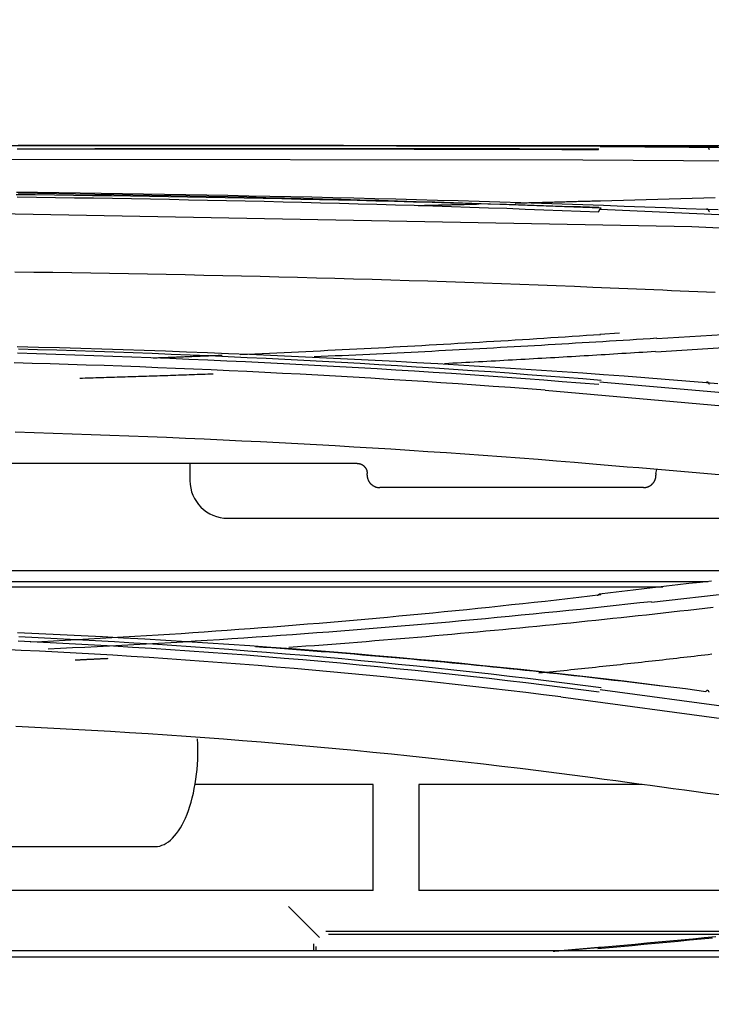
# Model space of a CAD drawing. Units: millimetres. Extents: x 0 to 5764, y 0 to 4111.
# Drawn here: x 1412 to 1440, y 2386 to 2426 of the extents above; entities that cross this region are included whole.
import ezdxf

# ---------------------------------------------------------------- set-up
doc = ezdxf.new("R2010")
doc.units = ezdxf.units.MM
doc.layers.add('LG-Product', color=3, linetype='Continuous')
doc.styles.add('GHS', font='DotumChe.ttf')
doc.dimstyles.new('LG_DIM', dxfattribs={"dimtxt": 50, "dimasz": 40, "dimexe": 30, "dimexo": 50, "dimgap": 20, "dimtad": 1, "dimdec": 0, "dimzin": 0, "dimdsep": 46, "dimtxsty": 'GHS', "dimcen": 0.09, "dimclrd": 7, "dimclre": 7, "dimadec": 0, "dimazin": 0, "dimtfac": 1, "dimtdec": 0, "dimtix": 1, "dimtofl": 0, "dimtmove": 0, "dimatfit": 3, "dimfxl": 30, "dimtolj": 1, "dimtzin": 0, "dimarcsym": 0})

# ---------------------------------------------------------------- blocks, each defined once
blk = doc.blocks.new('*D9')
at = {"color": 7, "lineweight": -2, "transparency": 16777216}
for p, q in [((685.641, 2412.412), (685.641, 2564.921)), ((1522.141, 2414.322), (1522.141, 2564.921)), ((725.641, 2534.921), (1482.141, 2534.921))]:
    blk.add_line(p, q, dxfattribs=at)
at = {"color": 7, "lineweight": 18, "transparency": 16777216}
for points in [[(725.641, 2541.588), (725.641, 2528.255), (685.641, 2534.921)], [(1482.141, 2541.588), (1482.141, 2528.255), (1522.141, 2534.921)]]:
    blk.add_solid(points, dxfattribs=at)
at = {"layer": 'Defpoints', "color": 0, "lineweight": 18, "transparency": 16777216}
for p in [(1522.141, 2534.921), (1522.141, 2364.322), (685.641, 2362.412)]:
    blk.add_point(p, dxfattribs=at)
at = {"color": 0, "lineweight": 18, "transparency": 16777216, "insert": (1103.891, 2579.955), "char_height": 50, "attachment_point": 5, "style": 'GHS'}
blk.add_mtext('\\A1;837', dxfattribs=at)

msp = doc.modelspace()

# ---------------------------------------------------------------- linework, layer by layer
at = {"layer": 'LG-Product', "linetype": 'Continuous'}
for p, q in [((1397.889, 2420.539), (1422.365, 2420.539)), ((1425.12, 2420.539), (1477.4, 2420.539)), ((1435.558, 2420.499), (1452.65, 2420.376)), ((1399.044, 2420.015), (1434.861, 2419.977)), ((1434.861, 2419.977), (1458.174, 2419.811)), ((1392.597, 2418.195), (1439.197, 2417.327)), ((1435.547, 2418.016), (1458.356, 2417.006)), ((1439.197, 2417.327), (1458.179, 2416.488)), ((1437.807, 2412.875), (1462.685, 2414.442)), ((1437.757, 2412.349), (1459.972, 2413.745)), ((1435.542, 2411.153), (1461.431, 2408.884)), ((1433.366, 2410.822), (1460.11, 2408.484)), ((1419.251, 2407.916), (1419.251, 2407.234)), ((1437.769, 2407.516), (1437.799, 2407.669)), ((1420.751, 2405.734), (1443.311, 2405.734)), ((1437.594, 2402.404), (1462.689, 2405.216)), ((1347.645, 2403.664), (1443.898, 2403.664)), ((1439.846, 2403.205), (1401.907, 2403.205)), ((1347.647, 2403.015), (1438.037, 2403.015)), ((1435.55, 2398.934), (1458.365, 2395.868)), ((1433.992, 2398.637), (1458.338, 2395.364)), ((1426.534, 2395.156), (1419.455, 2395.156)), ((1426.534, 2390.939), (1426.534, 2395.156)), ((1437.217, 2395.156), (1428.348, 2395.156)), ((1428.348, 2395.156), (1428.348, 2390.939)), ((1394.087, 2392.691), (1417.871, 2392.691)), ((1426.534, 2390.939), (1399.12, 2390.939)), ((1455.762, 2390.939), (1428.348, 2390.939)), ((1424.32, 2389.16), (1423.174, 2390.306)), ((1424.404, 2389.076), (1424.32, 2389.16)), ((1424.648, 2389.323), (1442.001, 2389.323)), ((1424.757, 2389.214), (1440.889, 2389.214)), ((1424.157, 2388.832), (1424.157, 2388.557)), ((1103.891, 2388.557), (1507.141, 2388.557)), ((1424.266, 2388.557), (1424.266, 2388.723)), ((1507.141, 2388.292), (700.641, 2388.292))]:
    msp.add_line(p, q, dxfattribs=at)
for points in [[(1412.332, 2420.542), (1413.177, 2420.542), (1414.023, 2420.542), (1414.867, 2420.542), (1415.712, 2420.542), (1416.556, 2420.542), (1417.399, 2420.542), (1418.243, 2420.542), (1419.085, 2420.542), (1419.927, 2420.542), (1420.768, 2420.542), (1421.608, 2420.541), (1422.447, 2420.541), (1423.285, 2420.541), (1424.122, 2420.54), (1424.958, 2420.54), (1425.793, 2420.539), (1426.627, 2420.539), (1427.459, 2420.538), (1428.291, 2420.537), (1429.121, 2420.536), (1429.95, 2420.535), (1430.778, 2420.534), (1431.604, 2420.533), (1432.429, 2420.531), (1433.252, 2420.53), (1434.075, 2420.528), (1434.895, 2420.526), (1435.714, 2420.524), (1436.532, 2420.522), (1437.348, 2420.519), (1438.163, 2420.516), (1438.975, 2420.514), (1439.787, 2420.51)], [(1412.387, 2420.416), (1413.146, 2420.416), (1413.904, 2420.416), (1414.661, 2420.416), (1415.419, 2420.416), (1416.175, 2420.416), (1416.931, 2420.416), (1417.685, 2420.416), (1418.439, 2420.415), (1419.193, 2420.415), (1419.945, 2420.415), (1420.697, 2420.414), (1421.447, 2420.414), (1422.197, 2420.413), (1422.945, 2420.413), (1423.693, 2420.412), (1424.439, 2420.411), (1425.185, 2420.411), (1425.929, 2420.41), (1426.672, 2420.409), (1427.414, 2420.408), (1428.155, 2420.406), (1428.895, 2420.405), (1429.633, 2420.404), (1430.37, 2420.402), (1431.106, 2420.4), (1431.84, 2420.398), (1432.573, 2420.396), (1433.305, 2420.394), (1434.035, 2420.392), (1434.764, 2420.389), (1435.491, 2420.387)], [(1435.594, 2420.514), (1434.865, 2420.517), (1434.134, 2420.519), (1433.402, 2420.521), (1432.668, 2420.523), (1431.933, 2420.525), (1431.197, 2420.527), (1430.459, 2420.529), (1429.72, 2420.53), (1428.98, 2420.532), (1428.238, 2420.533), (1427.495, 2420.534), (1426.751, 2420.535), (1426.006, 2420.536), (1425.26, 2420.537), (1424.512, 2420.538), (1423.764, 2420.538), (1423.014, 2420.539), (1422.264, 2420.54), (1421.512, 2420.54), (1420.759, 2420.54), (1420.006, 2420.541), (1419.251, 2420.541), (1418.496, 2420.541), (1417.74, 2420.541), (1416.983, 2420.542), (1416.225, 2420.542), (1415.467, 2420.542), (1414.708, 2420.542), (1413.948, 2420.542), (1413.188, 2420.542), (1412.427, 2420.542)], [(1435.499, 2420.4), (1435.105, 2420.401), (1434.712, 2420.402), (1434.317, 2420.403), (1433.923, 2420.404), (1433.528, 2420.405), (1433.133, 2420.406), (1432.737, 2420.406), (1432.341, 2420.407), (1431.945, 2420.408), (1431.549, 2420.408), (1431.152, 2420.409), (1430.755, 2420.409), (1430.357, 2420.41), (1429.959, 2420.411), (1429.561, 2420.411), (1429.163, 2420.411), (1428.765, 2420.412), (1428.366, 2420.412), (1427.966, 2420.413), (1427.567, 2420.413), (1427.167, 2420.413), (1426.767, 2420.414), (1426.367, 2420.414), (1425.967, 2420.414), (1425.566, 2420.414), (1425.165, 2420.415), (1424.764, 2420.415), (1424.362, 2420.415), (1423.96, 2420.415), (1423.559, 2420.415), (1423.156, 2420.416), (1422.754, 2420.416), (1422.351, 2420.416), (1421.948, 2420.416), (1421.545, 2420.416), (1421.141, 2420.416), (1420.738, 2420.416), (1420.334, 2420.416), (1419.93, 2420.416), (1419.526, 2420.416), (1419.121, 2420.416), (1418.717, 2420.416), (1418.312, 2420.416), (1417.907, 2420.416), (1417.501, 2420.416), (1417.096, 2420.416), (1416.691, 2420.416), (1416.285, 2420.416), (1415.879, 2420.416), (1415.473, 2420.416)], [(1425.352, 2420.539), (1422.262, 2420.539)], [(1439.891, 2420.387), (1439.889, 2420.392), (1439.887, 2420.396), (1439.885, 2420.401), (1439.884, 2420.405), (1439.882, 2420.41), (1439.88, 2420.414), (1439.878, 2420.418), (1439.876, 2420.423), (1439.874, 2420.427), (1439.873, 2420.431), (1439.871, 2420.434), (1439.869, 2420.438), (1439.867, 2420.442), (1439.865, 2420.446), (1439.863, 2420.449), (1439.861, 2420.453), (1439.859, 2420.456), (1439.857, 2420.459), (1439.855, 2420.462), (1439.853, 2420.465), (1439.851, 2420.468), (1439.849, 2420.471), (1439.846, 2420.474), (1439.844, 2420.477), (1439.842, 2420.479), (1439.84, 2420.482), (1439.838, 2420.484), (1439.836, 2420.486), (1439.834, 2420.489), (1439.832, 2420.491), (1439.829, 2420.493), (1439.827, 2420.494), (1439.825, 2420.496), (1439.823, 2420.498), (1439.821, 2420.499), (1439.818, 2420.501), (1439.816, 2420.502), (1439.814, 2420.504), (1439.812, 2420.505), (1439.809, 2420.506), (1439.807, 2420.507), (1439.805, 2420.508), (1439.803, 2420.508), (1439.8, 2420.509), (1439.798, 2420.509), (1439.796, 2420.51), (1439.794, 2420.51), (1439.791, 2420.51), (1439.789, 2420.51), (1439.787, 2420.51)], [(1439.787, 2420.51), (1440.243, 2420.509)], [(1435.502, 2418.077), (1434.77, 2418.102), (1434.036, 2418.126), (1433.301, 2418.15), (1432.566, 2418.173), (1431.829, 2418.196), (1431.091, 2418.218), (1430.352, 2418.239), (1429.611, 2418.26), (1428.87, 2418.28), (1428.128, 2418.3), (1427.385, 2418.319), (1426.641, 2418.337), (1425.895, 2418.355), (1425.149, 2418.373), (1424.402, 2418.39), (1423.654, 2418.406), (1422.905, 2418.422), (1422.156, 2418.437), (1421.406, 2418.452), (1420.655, 2418.466), (1419.903, 2418.48), (1419.151, 2418.493), (1418.398, 2418.506), (1417.644, 2418.518), (1416.889, 2418.529), (1416.134, 2418.541), (1415.378, 2418.551), (1414.622, 2418.562), (1413.865, 2418.571), (1413.108, 2418.581), (1412.35, 2418.589)], [(1412.354, 2418.695), (1413.198, 2418.685), (1414.041, 2418.675), (1414.884, 2418.663), (1415.725, 2418.652), (1416.566, 2418.639), (1417.406, 2418.626), (1418.245, 2418.613), (1419.083, 2418.599), (1419.921, 2418.584), (1420.758, 2418.568), (1421.594, 2418.552), (1422.43, 2418.536), (1423.264, 2418.518), (1424.098, 2418.5), (1424.931, 2418.481), (1425.763, 2418.462), (1426.595, 2418.442), (1427.426, 2418.421), (1428.255, 2418.399), (1429.085, 2418.377), (1429.913, 2418.354), (1430.741, 2418.33), (1431.567, 2418.305), (1432.393, 2418.28), (1433.219, 2418.254), (1434.043, 2418.227), (1434.867, 2418.199), (1435.69, 2418.171), (1436.511, 2418.141), (1437.331, 2418.111), (1438.149, 2418.08), (1438.966, 2418.048), (1439.78, 2418.016)], [(1412.39, 2418.504), (1413.15, 2418.494), (1413.908, 2418.483), (1414.666, 2418.472), (1415.423, 2418.46), (1416.179, 2418.448), (1416.935, 2418.435), (1417.69, 2418.421), (1418.444, 2418.407), (1419.197, 2418.392), (1419.949, 2418.377), (1420.701, 2418.361), (1421.452, 2418.345), (1422.201, 2418.328), (1422.95, 2418.31), (1423.698, 2418.292), (1424.444, 2418.273), (1425.189, 2418.254), (1425.934, 2418.233), (1426.677, 2418.213), (1427.419, 2418.191), (1428.16, 2418.169), (1428.899, 2418.146), (1429.638, 2418.123), (1430.374, 2418.099), (1431.11, 2418.074), (1431.844, 2418.049), (1432.577, 2418.022), (1433.308, 2417.995), (1434.038, 2417.968), (1434.767, 2417.939), (1435.494, 2417.91)], [(1435.591, 2418.052), (1434.862, 2418.081), (1434.132, 2418.11), (1433.4, 2418.137), (1432.667, 2418.164), (1431.932, 2418.19), (1431.196, 2418.216), (1430.459, 2418.241), (1429.72, 2418.265), (1428.98, 2418.288), (1428.238, 2418.311), (1427.495, 2418.333), (1426.751, 2418.354), (1426.006, 2418.375), (1425.26, 2418.395), (1424.513, 2418.414), (1423.765, 2418.433), (1423.015, 2418.451), (1422.264, 2418.469), (1421.513, 2418.486), (1420.76, 2418.502), (1420.007, 2418.518), (1419.252, 2418.533), (1418.497, 2418.548), (1417.741, 2418.562), (1416.984, 2418.576), (1416.227, 2418.588), (1415.469, 2418.601), (1414.71, 2418.613), (1413.95, 2418.624), (1413.189, 2418.635), (1412.428, 2418.645)], [(1435.561, 2418.351), (1436.017, 2418.364), (1436.473, 2418.377), (1436.929, 2418.389), (1437.385, 2418.402), (1437.841, 2418.414), (1438.298, 2418.427), (1438.754, 2418.439), (1439.21, 2418.451), (1439.666, 2418.464), (1440.122, 2418.476)], [(1428.325, 2418.163), (1428.373, 2418.164), (1428.422, 2418.165), (1428.47, 2418.166), (1428.518, 2418.167), (1428.566, 2418.168), (1428.614, 2418.169), (1428.663, 2418.171), (1428.711, 2418.172), (1428.759, 2418.173), (1428.807, 2418.174), (1428.855, 2418.175), (1428.903, 2418.176), (1428.951, 2418.178), (1429, 2418.179), (1429.048, 2418.18), (1429.096, 2418.181), (1429.144, 2418.182), (1429.192, 2418.184), (1429.24, 2418.185), (1429.288, 2418.186), (1429.336, 2418.187), (1429.384, 2418.188), (1429.433, 2418.189), (1429.481, 2418.191), (1429.529, 2418.192), (1429.577, 2418.193), (1429.625, 2418.194), (1429.673, 2418.195), (1429.721, 2418.197), (1429.769, 2418.198), (1429.817, 2418.199), (1429.865, 2418.2), (1429.913, 2418.201), (1429.961, 2418.203), (1430.009, 2418.204), (1430.057, 2418.205), (1430.105, 2418.206), (1430.153, 2418.207), (1430.201, 2418.209), (1430.249, 2418.21), (1430.297, 2418.211), (1430.345, 2418.212), (1430.393, 2418.213), (1430.441, 2418.215), (1430.489, 2418.216), (1430.537, 2418.217), (1430.585, 2418.218), (1430.633, 2418.219), (1430.681, 2418.221), (1430.729, 2418.222)], [(1432.174, 2418.259), (1432.242, 2418.261), (1432.31, 2418.263), (1432.378, 2418.265), (1432.446, 2418.266), (1432.514, 2418.268), (1432.582, 2418.27), (1432.65, 2418.272), (1432.718, 2418.274), (1432.786, 2418.275), (1432.854, 2418.277), (1432.922, 2418.279), (1432.99, 2418.281), (1433.057, 2418.283), (1433.125, 2418.284), (1433.193, 2418.286), (1433.261, 2418.288), (1433.329, 2418.29), (1433.397, 2418.292), (1433.465, 2418.294), (1433.532, 2418.295), (1433.6, 2418.297), (1433.668, 2418.299), (1433.736, 2418.301), (1433.804, 2418.303), (1433.871, 2418.305), (1433.939, 2418.306), (1434.007, 2418.308), (1434.074, 2418.31), (1434.142, 2418.312), (1434.21, 2418.314), (1434.278, 2418.316), (1434.345, 2418.318), (1434.413, 2418.319), (1434.48, 2418.321), (1434.548, 2418.323), (1434.616, 2418.325), (1434.683, 2418.327), (1434.751, 2418.329), (1434.818, 2418.331), (1434.886, 2418.332), (1434.954, 2418.334), (1435.021, 2418.336), (1435.089, 2418.338), (1435.156, 2418.34), (1435.224, 2418.342), (1435.291, 2418.344), (1435.359, 2418.346), (1435.426, 2418.348), (1435.493, 2418.349), (1435.561, 2418.351)], [(1435.494, 2417.91), (1435.495, 2417.915), (1435.497, 2417.92), (1435.499, 2417.924), (1435.501, 2417.929), (1435.502, 2417.933), (1435.504, 2417.937), (1435.506, 2417.942), (1435.508, 2417.946), (1435.509, 2417.95), (1435.511, 2417.954), (1435.513, 2417.958), (1435.515, 2417.962), (1435.517, 2417.966), (1435.518, 2417.969), (1435.52, 2417.973), (1435.522, 2417.977), (1435.524, 2417.98), (1435.526, 2417.984), (1435.528, 2417.987), (1435.53, 2417.99), (1435.532, 2417.994), (1435.534, 2417.997), (1435.536, 2418), (1435.538, 2418.003), (1435.54, 2418.006), (1435.542, 2418.009), (1435.544, 2418.011), (1435.546, 2418.014), (1435.548, 2418.017), (1435.55, 2418.019), (1435.552, 2418.022), (1435.554, 2418.024), (1435.556, 2418.026), (1435.558, 2418.029), (1435.56, 2418.031), (1435.562, 2418.033), (1435.564, 2418.035), (1435.566, 2418.037), (1435.568, 2418.038), (1435.57, 2418.04), (1435.572, 2418.042), (1435.574, 2418.043), (1435.576, 2418.045), (1435.578, 2418.046), (1435.581, 2418.047), (1435.583, 2418.048), (1435.585, 2418.05), (1435.587, 2418.051), (1435.589, 2418.051), (1435.591, 2418.052)], [(1439.78, 2418.016), (1440.237, 2417.997)], [(1439.891, 2417.912), (1439.889, 2417.917), (1439.888, 2417.922), (1439.886, 2417.926), (1439.884, 2417.931), (1439.882, 2417.935), (1439.88, 2417.94), (1439.878, 2417.944), (1439.876, 2417.948), (1439.874, 2417.952), (1439.872, 2417.956), (1439.87, 2417.959), (1439.868, 2417.963), (1439.866, 2417.966), (1439.864, 2417.97), (1439.862, 2417.973), (1439.86, 2417.976), (1439.858, 2417.979), (1439.856, 2417.982), (1439.854, 2417.985), (1439.851, 2417.988), (1439.849, 2417.991), (1439.847, 2417.993), (1439.845, 2417.996), (1439.843, 2417.998), (1439.84, 2418), (1439.838, 2418.002), (1439.836, 2418.004), (1439.833, 2418.006), (1439.831, 2418.008), (1439.829, 2418.009), (1439.826, 2418.011), (1439.824, 2418.012), (1439.822, 2418.013), (1439.819, 2418.014), (1439.817, 2418.015), (1439.815, 2418.016), (1439.812, 2418.017), (1439.81, 2418.018), (1439.807, 2418.018), (1439.805, 2418.019), (1439.803, 2418.019), (1439.8, 2418.019), (1439.798, 2418.019), (1439.795, 2418.019), (1439.793, 2418.019), (1439.79, 2418.018), (1439.788, 2418.018), (1439.785, 2418.017), (1439.783, 2418.017), (1439.781, 2418.016)], [(1435.256, 2414.909), (1434.533, 2414.939), (1433.809, 2414.967), (1433.084, 2414.996), (1432.357, 2415.023), (1431.629, 2415.05), (1430.899, 2415.076), (1430.168, 2415.101), (1429.435, 2415.126), (1428.702, 2415.15), (1427.967, 2415.173), (1427.231, 2415.195), (1426.493, 2415.217), (1425.755, 2415.238), (1425.015, 2415.259), (1424.274, 2415.279), (1423.532, 2415.298), (1422.79, 2415.317), (1422.046, 2415.335), (1421.301, 2415.352), (1420.555, 2415.369), (1419.808, 2415.385), (1419.061, 2415.401), (1418.312, 2415.416), (1417.563, 2415.43), (1416.813, 2415.444), (1416.062, 2415.457), (1415.31, 2415.47), (1414.558, 2415.482), (1413.805, 2415.494), (1413.051, 2415.505), (1412.297, 2415.515)], [(1440.123, 2414.703), (1439.776, 2414.718), (1439.428, 2414.732), (1439.08, 2414.747), (1438.733, 2414.762), (1438.385, 2414.777), (1438.037, 2414.792), (1437.69, 2414.807), (1437.342, 2414.821), (1436.994, 2414.836), (1436.647, 2414.851), (1436.299, 2414.865), (1435.951, 2414.88), (1435.604, 2414.894), (1435.256, 2414.909)], [(1421.249, 2412.246), (1421.54, 2412.259), (1421.83, 2412.272), (1422.121, 2412.284), (1422.411, 2412.298), (1422.701, 2412.311), (1422.991, 2412.324), (1423.281, 2412.337), (1423.571, 2412.351), (1423.86, 2412.365), (1424.15, 2412.379), (1424.439, 2412.393), (1424.728, 2412.407), (1425.017, 2412.421), (1425.305, 2412.436), (1425.594, 2412.45), (1425.882, 2412.465), (1426.17, 2412.48), (1426.458, 2412.495), (1426.746, 2412.51), (1427.034, 2412.525), (1427.321, 2412.54), (1427.608, 2412.556), (1427.895, 2412.571), (1428.182, 2412.587), (1428.469, 2412.603), (1428.756, 2412.619), (1429.042, 2412.635), (1429.328, 2412.652), (1429.614, 2412.668), (1429.9, 2412.685), (1430.185, 2412.701), (1430.47, 2412.718), (1430.755, 2412.735), (1431.04, 2412.752), (1431.325, 2412.769), (1431.609, 2412.786), (1431.894, 2412.804), (1432.178, 2412.821), (1432.462, 2412.839), (1432.745, 2412.857), (1433.029, 2412.875), (1433.312, 2412.893), (1433.595, 2412.911), (1433.877, 2412.929), (1434.16, 2412.948), (1434.442, 2412.966), (1434.724, 2412.985), (1435.006, 2413.003), (1435.287, 2413.022), (1435.569, 2413.041)], [(1436.315, 2413.091), (1435.535, 2413.041)], [(1437.802, 2412.886), (1437.534, 2412.869), (1437.265, 2412.852), (1436.997, 2412.834), (1436.728, 2412.817), (1436.459, 2412.801), (1436.19, 2412.784), (1435.92, 2412.767), (1435.651, 2412.75), (1435.381, 2412.734), (1435.111, 2412.717), (1434.841, 2412.701), (1434.571, 2412.685), (1434.301, 2412.669), (1434.03, 2412.653), (1433.76, 2412.637), (1433.489, 2412.621), (1433.218, 2412.605), (1432.947, 2412.59), (1432.675, 2412.574), (1432.404, 2412.559), (1432.132, 2412.543), (1431.861, 2412.528), (1431.589, 2412.513), (1431.317, 2412.498), (1431.044, 2412.483), (1430.772, 2412.468), (1430.499, 2412.453), (1430.227, 2412.439), (1429.954, 2412.424), (1429.681, 2412.41), (1429.408, 2412.396), (1429.135, 2412.381), (1428.861, 2412.367), (1428.588, 2412.353), (1428.314, 2412.34), (1428.04, 2412.326), (1427.766, 2412.312), (1427.492, 2412.299), (1427.218, 2412.285), (1426.943, 2412.272), (1426.669, 2412.259), (1426.394, 2412.246), (1426.12, 2412.233), (1425.845, 2412.22), (1425.57, 2412.207), (1425.295, 2412.194), (1425.019, 2412.182), (1424.744, 2412.17), (1424.468, 2412.157), (1424.193, 2412.145)], [(1412.384, 2412.559), (1413.228, 2412.538), (1414.072, 2412.515), (1414.914, 2412.491), (1415.756, 2412.465), (1416.596, 2412.439), (1417.436, 2412.411), (1418.275, 2412.381), (1419.113, 2412.351), (1419.95, 2412.319), (1420.787, 2412.285), (1421.622, 2412.251), (1422.457, 2412.215), (1423.29, 2412.178), (1424.123, 2412.139), (1424.954, 2412.099), (1425.785, 2412.058), (1426.615, 2412.015), (1427.444, 2411.971), (1428.272, 2411.926), (1429.1, 2411.879), (1429.926, 2411.83), (1430.751, 2411.78), (1431.576, 2411.729), (1432.4, 2411.676), (1433.222, 2411.622), (1434.044, 2411.566), (1434.865, 2411.509), (1435.685, 2411.45), (1436.504, 2411.39), (1437.322, 2411.328), (1438.139, 2411.264), (1438.955, 2411.199), (1439.77, 2411.132)], [(1412.402, 2412.301), (1413.161, 2412.279), (1413.92, 2412.256), (1414.678, 2412.232), (1415.435, 2412.206), (1416.192, 2412.18), (1416.948, 2412.152), (1417.703, 2412.123), (1418.457, 2412.093), (1419.211, 2412.062), (1419.963, 2412.029), (1420.715, 2411.995), (1421.465, 2411.961), (1422.215, 2411.924), (1422.963, 2411.887), (1423.711, 2411.848), (1424.457, 2411.809), (1425.203, 2411.768), (1425.947, 2411.725), (1426.689, 2411.682), (1427.431, 2411.637), (1428.171, 2411.591), (1428.911, 2411.543), (1429.648, 2411.495), (1430.385, 2411.445), (1431.12, 2411.393), (1431.853, 2411.341), (1432.585, 2411.287), (1433.316, 2411.231), (1434.045, 2411.175), (1434.772, 2411.116), (1435.498, 2411.057)], [(1435.59, 2411.21), (1434.862, 2411.269), (1434.133, 2411.327), (1433.402, 2411.384), (1432.67, 2411.439), (1431.936, 2411.493), (1431.201, 2411.546), (1430.464, 2411.597), (1429.726, 2411.647), (1428.986, 2411.696), (1428.245, 2411.744), (1427.503, 2411.79), (1426.76, 2411.834), (1426.015, 2411.878), (1425.269, 2411.92), (1424.522, 2411.961), (1423.774, 2412.001), (1423.025, 2412.04), (1422.274, 2412.077), (1421.523, 2412.113), (1420.771, 2412.148), (1420.017, 2412.182), (1419.263, 2412.214), (1418.508, 2412.246), (1417.752, 2412.276), (1416.995, 2412.305), (1416.237, 2412.332), (1415.478, 2412.359), (1414.719, 2412.384), (1413.959, 2412.409), (1413.199, 2412.432), (1412.437, 2412.454)], [(1417.787, 2412.108), (1417.842, 2412.11), (1417.897, 2412.112), (1417.952, 2412.114), (1418.007, 2412.116), (1418.062, 2412.118), (1418.117, 2412.12), (1418.172, 2412.122), (1418.227, 2412.124), (1418.282, 2412.126), (1418.337, 2412.128), (1418.392, 2412.13), (1418.447, 2412.132), (1418.502, 2412.135), (1418.558, 2412.137), (1418.613, 2412.139), (1418.668, 2412.141), (1418.723, 2412.143), (1418.778, 2412.145), (1418.833, 2412.147), (1418.888, 2412.149), (1418.943, 2412.152), (1418.998, 2412.154), (1419.053, 2412.156), (1419.108, 2412.158), (1419.163, 2412.16), (1419.218, 2412.162), (1419.273, 2412.165), (1419.328, 2412.167), (1419.383, 2412.169), (1419.438, 2412.171), (1419.492, 2412.173), (1419.547, 2412.175), (1419.602, 2412.178), (1419.657, 2412.18), (1419.712, 2412.182), (1419.767, 2412.184), (1419.822, 2412.187), (1419.877, 2412.189), (1419.932, 2412.191), (1419.987, 2412.193), (1420.042, 2412.195), (1420.097, 2412.198), (1420.152, 2412.2), (1420.207, 2412.202), (1420.261, 2412.205), (1420.316, 2412.207), (1420.371, 2412.209), (1420.426, 2412.211), (1420.481, 2412.214), (1420.536, 2412.216)], [(1437.75, 2412.359), (1437.584, 2412.348), (1437.418, 2412.338), (1437.251, 2412.327), (1437.085, 2412.317), (1436.919, 2412.306), (1436.752, 2412.296), (1436.585, 2412.286), (1436.419, 2412.275), (1436.252, 2412.265), (1436.085, 2412.255), (1435.918, 2412.245), (1435.752, 2412.234), (1435.585, 2412.224), (1435.417, 2412.214), (1435.25, 2412.204), (1435.083, 2412.194), (1434.916, 2412.184), (1434.749, 2412.174), (1434.581, 2412.164), (1434.414, 2412.154), (1434.246, 2412.144), (1434.079, 2412.134), (1433.911, 2412.124), (1433.744, 2412.115), (1433.576, 2412.105), (1433.408, 2412.095), (1433.24, 2412.086), (1433.072, 2412.076), (1432.904, 2412.066), (1432.736, 2412.057), (1432.568, 2412.047), (1432.4, 2412.038), (1432.232, 2412.028), (1432.064, 2412.019), (1431.895, 2412.01), (1431.727, 2412), (1431.559, 2411.991), (1431.39, 2411.982), (1431.222, 2411.972), (1431.053, 2411.963), (1430.884, 2411.954), (1430.716, 2411.945), (1430.547, 2411.936), (1430.378, 2411.927), (1430.209, 2411.918), (1430.04, 2411.909), (1429.871, 2411.9), (1429.702, 2411.891), (1429.533, 2411.882), (1429.364, 2411.874)], [(1433.366, 2410.822), (1432.678, 2410.874), (1431.989, 2410.925), (1431.299, 2410.976), (1430.607, 2411.025), (1429.915, 2411.072), (1429.221, 2411.119), (1428.526, 2411.165), (1427.829, 2411.21), (1427.132, 2411.253), (1426.433, 2411.296), (1425.734, 2411.337), (1425.033, 2411.378), (1424.332, 2411.417), (1423.629, 2411.455), (1422.925, 2411.492), (1422.221, 2411.527), (1421.515, 2411.562), (1420.809, 2411.596), (1420.101, 2411.628), (1419.393, 2411.659), (1418.684, 2411.689), (1417.974, 2411.718), (1417.264, 2411.746), (1416.552, 2411.773), (1415.84, 2411.799), (1415.128, 2411.823), (1414.414, 2411.847), (1413.7, 2411.869), (1412.986, 2411.89), (1412.27, 2411.911)], [(1420.176, 2411.464), (1420.071, 2411.46), (1419.965, 2411.456), (1419.859, 2411.452), (1419.753, 2411.449), (1419.648, 2411.445), (1419.542, 2411.441), (1419.436, 2411.437), (1419.33, 2411.433), (1419.224, 2411.43), (1419.119, 2411.426), (1419.013, 2411.422), (1418.907, 2411.418), (1418.801, 2411.415), (1418.695, 2411.411), (1418.589, 2411.407), (1418.483, 2411.404), (1418.377, 2411.4), (1418.271, 2411.397), (1418.165, 2411.393), (1418.059, 2411.389), (1417.953, 2411.386), (1417.847, 2411.382), (1417.741, 2411.379), (1417.635, 2411.375), (1417.529, 2411.372), (1417.423, 2411.368), (1417.317, 2411.365), (1417.211, 2411.362), (1417.105, 2411.358), (1416.999, 2411.355), (1416.892, 2411.351), (1416.786, 2411.348), (1416.68, 2411.345), (1416.574, 2411.341), (1416.468, 2411.338), (1416.362, 2411.335), (1416.255, 2411.332), (1416.149, 2411.328), (1416.043, 2411.325), (1415.937, 2411.322), (1415.83, 2411.319), (1415.724, 2411.316), (1415.618, 2411.313), (1415.512, 2411.309), (1415.405, 2411.306), (1415.299, 2411.303), (1415.193, 2411.3), (1415.086, 2411.297), (1414.98, 2411.294), (1414.874, 2411.291)], [(1439.89, 2411.056), (1439.888, 2411.061), (1439.886, 2411.066), (1439.884, 2411.07), (1439.882, 2411.075), (1439.88, 2411.079), (1439.878, 2411.083), (1439.876, 2411.087), (1439.874, 2411.091), (1439.872, 2411.094), (1439.87, 2411.098), (1439.868, 2411.101), (1439.866, 2411.105), (1439.864, 2411.108), (1439.862, 2411.111), (1439.859, 2411.114), (1439.857, 2411.117), (1439.855, 2411.12), (1439.853, 2411.122), (1439.85, 2411.124), (1439.848, 2411.127), (1439.845, 2411.129), (1439.843, 2411.131), (1439.841, 2411.133), (1439.838, 2411.135), (1439.836, 2411.136), (1439.833, 2411.138), (1439.831, 2411.139), (1439.828, 2411.14), (1439.826, 2411.141), (1439.823, 2411.142), (1439.821, 2411.143), (1439.818, 2411.144), (1439.816, 2411.144), (1439.813, 2411.145), (1439.81, 2411.145), (1439.808, 2411.145), (1439.805, 2411.145), (1439.803, 2411.145), (1439.8, 2411.144), (1439.797, 2411.144), (1439.795, 2411.143), (1439.792, 2411.143), (1439.789, 2411.142), (1439.787, 2411.141), (1439.784, 2411.14), (1439.781, 2411.138), (1439.779, 2411.137), (1439.776, 2411.135), (1439.773, 2411.134), (1439.77, 2411.132)], [(1439.77, 2411.132), (1440.227, 2411.094)], [(1435.257, 2407.887), (1434.536, 2407.947), (1433.813, 2408.006), (1433.088, 2408.063), (1432.362, 2408.119), (1431.635, 2408.174), (1430.906, 2408.227), (1430.175, 2408.279), (1429.444, 2408.33), (1428.71, 2408.38), (1427.976, 2408.428), (1427.24, 2408.474), (1426.503, 2408.52), (1425.765, 2408.564), (1425.026, 2408.607), (1424.285, 2408.649), (1423.544, 2408.689), (1422.801, 2408.728), (1422.057, 2408.766), (1421.313, 2408.803), (1420.567, 2408.838), (1419.82, 2408.872), (1419.072, 2408.905), (1418.324, 2408.937), (1417.574, 2408.968), (1416.824, 2408.997), (1416.073, 2409.025), (1415.321, 2409.052), (1414.569, 2409.078), (1413.816, 2409.103), (1413.062, 2409.126), (1412.307, 2409.149)], [(1425.893, 2407.916), (1424.395, 2407.916), (1422.896, 2407.916), (1421.398, 2407.916), (1419.899, 2407.916), (1418.401, 2407.916), (1416.902, 2407.916), (1415.404, 2407.916), (1413.905, 2407.916), (1412.407, 2407.916), (1410.908, 2407.916), (1409.409, 2407.916), (1407.911, 2407.916), (1406.412, 2407.916), (1404.914, 2407.916), (1403.415, 2407.916), (1401.917, 2407.916), (1400.418, 2407.916), (1398.92, 2407.916), (1397.421, 2407.916)], [(1425.893, 2407.916), (1425.906, 2407.916), (1425.919, 2407.915), (1425.931, 2407.914), (1425.944, 2407.913), (1425.956, 2407.911), (1425.969, 2407.909), (1425.981, 2407.906), (1425.993, 2407.903), (1426.005, 2407.9), (1426.017, 2407.896), (1426.029, 2407.892), (1426.041, 2407.888), (1426.052, 2407.883), (1426.064, 2407.878), (1426.075, 2407.872), (1426.086, 2407.866), (1426.097, 2407.86), (1426.108, 2407.854), (1426.118, 2407.847), (1426.129, 2407.839), (1426.139, 2407.832), (1426.149, 2407.824), (1426.158, 2407.816), (1426.168, 2407.807), (1426.177, 2407.798), (1426.185, 2407.789), (1426.194, 2407.78), (1426.202, 2407.771), (1426.21, 2407.761), (1426.217, 2407.751), (1426.224, 2407.741), (1426.231, 2407.73), (1426.238, 2407.719), (1426.244, 2407.708), (1426.25, 2407.697), (1426.256, 2407.686), (1426.261, 2407.675), (1426.265, 2407.663), (1426.27, 2407.651), (1426.274, 2407.639), (1426.278, 2407.627), (1426.281, 2407.615), (1426.284, 2407.603), (1426.286, 2407.591), (1426.289, 2407.578), (1426.29, 2407.566), (1426.292, 2407.553), (1426.293, 2407.541), (1426.293, 2407.528), (1426.293, 2407.516)], [(1426.293, 2407.452), (1426.293, 2407.453), (1426.293, 2407.454), (1426.293, 2407.455), (1426.293, 2407.457), (1426.293, 2407.458), (1426.293, 2407.459), (1426.293, 2407.461), (1426.293, 2407.462), (1426.293, 2407.463), (1426.293, 2407.464), (1426.293, 2407.466), (1426.293, 2407.467), (1426.293, 2407.468), (1426.293, 2407.47), (1426.293, 2407.471), (1426.293, 2407.472), (1426.293, 2407.473), (1426.293, 2407.475), (1426.293, 2407.476), (1426.293, 2407.477), (1426.293, 2407.479), (1426.293, 2407.48), (1426.293, 2407.481), (1426.293, 2407.482), (1426.293, 2407.484), (1426.293, 2407.485), (1426.293, 2407.486), (1426.293, 2407.488), (1426.293, 2407.489), (1426.293, 2407.49), (1426.293, 2407.491), (1426.293, 2407.493), (1426.293, 2407.494), (1426.293, 2407.495), (1426.293, 2407.497), (1426.293, 2407.498), (1426.293, 2407.499), (1426.293, 2407.5), (1426.293, 2407.502), (1426.293, 2407.503), (1426.293, 2407.504), (1426.293, 2407.506), (1426.293, 2407.507), (1426.293, 2407.508), (1426.293, 2407.509), (1426.293, 2407.511), (1426.293, 2407.512), (1426.293, 2407.513), (1426.293, 2407.515), (1426.293, 2407.516)], [(1440.277, 2407.457), (1439.82, 2407.497), (1439.364, 2407.536), (1438.908, 2407.575), (1438.451, 2407.615), (1437.995, 2407.654), (1437.539, 2407.693), (1437.082, 2407.732), (1436.626, 2407.771), (1436.17, 2407.809), (1435.713, 2407.848), (1435.257, 2407.887)], [(1437.769, 2407.516), (1437.769, 2407.515), (1437.769, 2407.513), (1437.769, 2407.512), (1437.769, 2407.511), (1437.769, 2407.509), (1437.769, 2407.508), (1437.769, 2407.507), (1437.769, 2407.506), (1437.769, 2407.504), (1437.769, 2407.503), (1437.769, 2407.502), (1437.769, 2407.5), (1437.769, 2407.499), (1437.769, 2407.498), (1437.769, 2407.497), (1437.769, 2407.495), (1437.769, 2407.494), (1437.769, 2407.493), (1437.769, 2407.491), (1437.769, 2407.49), (1437.769, 2407.489), (1437.769, 2407.488), (1437.769, 2407.486), (1437.769, 2407.485), (1437.769, 2407.484), (1437.769, 2407.482), (1437.769, 2407.481), (1437.769, 2407.48), (1437.769, 2407.479), (1437.769, 2407.477), (1437.769, 2407.476), (1437.769, 2407.475), (1437.769, 2407.473), (1437.769, 2407.472), (1437.769, 2407.471), (1437.769, 2407.47), (1437.769, 2407.468), (1437.769, 2407.467), (1437.769, 2407.466), (1437.769, 2407.464), (1437.769, 2407.463), (1437.769, 2407.462), (1437.769, 2407.461), (1437.769, 2407.459), (1437.769, 2407.458), (1437.769, 2407.457), (1437.769, 2407.455), (1437.769, 2407.454), (1437.769, 2407.453), (1437.769, 2407.452)], [(1426.293, 2407.452), (1426.294, 2407.436), (1426.294, 2407.42), (1426.296, 2407.404), (1426.297, 2407.389), (1426.3, 2407.373), (1426.302, 2407.358), (1426.305, 2407.343), (1426.309, 2407.327), (1426.313, 2407.312), (1426.318, 2407.297), (1426.323, 2407.282), (1426.329, 2407.268), (1426.335, 2407.253), (1426.341, 2407.239), (1426.348, 2407.225), (1426.355, 2407.211), (1426.363, 2407.197), (1426.371, 2407.184), (1426.38, 2407.171), (1426.389, 2407.158), (1426.398, 2407.145), (1426.408, 2407.133), (1426.418, 2407.121), (1426.429, 2407.109), (1426.44, 2407.098), (1426.451, 2407.087), (1426.463, 2407.077), (1426.474, 2407.067), (1426.487, 2407.057), (1426.499, 2407.047), (1426.512, 2407.038), (1426.525, 2407.03), (1426.539, 2407.021), (1426.552, 2407.014), (1426.566, 2407.006), (1426.58, 2406.999), (1426.595, 2406.993), (1426.609, 2406.987), (1426.624, 2406.981), (1426.638, 2406.976), (1426.653, 2406.972), (1426.669, 2406.967), (1426.684, 2406.964), (1426.699, 2406.96), (1426.715, 2406.958), (1426.731, 2406.956), (1426.746, 2406.954), (1426.762, 2406.953), (1426.778, 2406.952), (1426.793, 2406.952)], [(1437.269, 2406.952), (1437.285, 2406.952), (1437.3, 2406.953), (1437.316, 2406.954), (1437.331, 2406.956), (1437.347, 2406.958), (1437.362, 2406.96), (1437.378, 2406.964), (1437.393, 2406.967), (1437.408, 2406.971), (1437.423, 2406.976), (1437.438, 2406.981), (1437.453, 2406.987), (1437.467, 2406.993), (1437.482, 2406.999), (1437.496, 2407.006), (1437.509, 2407.013), (1437.523, 2407.021), (1437.536, 2407.029), (1437.549, 2407.038), (1437.562, 2407.047), (1437.575, 2407.056), (1437.587, 2407.066), (1437.599, 2407.076), (1437.611, 2407.087), (1437.622, 2407.098), (1437.633, 2407.109), (1437.644, 2407.121), (1437.654, 2407.133), (1437.664, 2407.145), (1437.673, 2407.157), (1437.682, 2407.17), (1437.691, 2407.183), (1437.699, 2407.197), (1437.707, 2407.21), (1437.714, 2407.224), (1437.721, 2407.238), (1437.727, 2407.253), (1437.733, 2407.267), (1437.739, 2407.282), (1437.744, 2407.296), (1437.749, 2407.311), (1437.753, 2407.327), (1437.757, 2407.342), (1437.76, 2407.357), (1437.763, 2407.373), (1437.765, 2407.389), (1437.766, 2407.404), (1437.768, 2407.42), (1437.768, 2407.436), (1437.769, 2407.452)], [(1437.269, 2406.952), (1437.059, 2406.952), (1436.85, 2406.952), (1436.64, 2406.952), (1436.431, 2406.952), (1436.221, 2406.952), (1436.012, 2406.952), (1435.802, 2406.952), (1435.593, 2406.952), (1435.383, 2406.952), (1435.174, 2406.952), (1434.964, 2406.952), (1434.755, 2406.952), (1434.545, 2406.952), (1434.336, 2406.952), (1434.126, 2406.952), (1433.917, 2406.952), (1433.707, 2406.952), (1433.498, 2406.952), (1433.288, 2406.952), (1433.079, 2406.952), (1432.869, 2406.952), (1432.66, 2406.952), (1432.45, 2406.952), (1432.241, 2406.952), (1432.031, 2406.952), (1431.822, 2406.952), (1431.612, 2406.952), (1431.403, 2406.952), (1431.193, 2406.952), (1430.984, 2406.952), (1430.774, 2406.952), (1430.565, 2406.952), (1430.355, 2406.952), (1430.146, 2406.952), (1429.936, 2406.952), (1429.727, 2406.952), (1429.517, 2406.952), (1429.308, 2406.952), (1429.098, 2406.952), (1428.889, 2406.952), (1428.679, 2406.952), (1428.47, 2406.952), (1428.26, 2406.952), (1428.05, 2406.952), (1427.841, 2406.952), (1427.631, 2406.952), (1427.422, 2406.952), (1427.212, 2406.952), (1427.003, 2406.952), (1426.793, 2406.952)], [(1439.969, 2403.24), (1439.524, 2403.188), (1439.08, 2403.136), (1438.635, 2403.084), (1438.191, 2403.032), (1437.746, 2402.98), (1437.302, 2402.927), (1436.857, 2402.875), (1436.413, 2402.822), (1435.968, 2402.769), (1435.524, 2402.716)], [(1412.908, 2400.821), (1413.371, 2400.844), (1413.833, 2400.867), (1414.296, 2400.89), (1414.758, 2400.914), (1415.22, 2400.939), (1415.681, 2400.965), (1416.142, 2400.991), (1416.603, 2401.018), (1417.064, 2401.046), (1417.524, 2401.074), (1417.984, 2401.103), (1418.443, 2401.132), (1418.902, 2401.162), (1419.361, 2401.193), (1419.819, 2401.224), (1420.277, 2401.256), (1420.735, 2401.289), (1421.192, 2401.322), (1421.649, 2401.356), (1422.106, 2401.391), (1422.562, 2401.426), (1423.018, 2401.462), (1423.474, 2401.498), (1423.929, 2401.535), (1424.383, 2401.572), (1424.837, 2401.611), (1425.291, 2401.649), (1425.744, 2401.689), (1426.196, 2401.729), (1426.648, 2401.769), (1427.1, 2401.81), (1427.551, 2401.852), (1428.002, 2401.895), (1428.452, 2401.937), (1428.902, 2401.981), (1429.351, 2402.025), (1429.8, 2402.07), (1430.248, 2402.115), (1430.696, 2402.161), (1431.143, 2402.207), (1431.59, 2402.254), (1432.035, 2402.302), (1432.481, 2402.35), (1432.925, 2402.398), (1433.37, 2402.447), (1433.813, 2402.497), (1434.256, 2402.547), (1434.699, 2402.598), (1435.14, 2402.649), (1435.582, 2402.701)], [(1437.591, 2402.42), (1437.123, 2402.368), (1436.655, 2402.317), (1436.186, 2402.266), (1435.716, 2402.215), (1435.246, 2402.165), (1434.775, 2402.116), (1434.303, 2402.067), (1433.832, 2402.019), (1433.359, 2401.972), (1432.886, 2401.924), (1432.413, 2401.878), (1431.939, 2401.832), (1431.464, 2401.787), (1430.989, 2401.742), (1430.514, 2401.697), (1430.038, 2401.654), (1429.561, 2401.611), (1429.084, 2401.568), (1428.607, 2401.526), (1428.129, 2401.485), (1427.651, 2401.444), (1427.172, 2401.404), (1426.693, 2401.365), (1426.213, 2401.326), (1425.733, 2401.288), (1425.253, 2401.25), (1424.772, 2401.213), (1424.291, 2401.176), (1423.809, 2401.141), (1423.327, 2401.105), (1422.845, 2401.071), (1422.362, 2401.037), (1421.879, 2401.004), (1421.395, 2400.971), (1420.911, 2400.939), (1420.427, 2400.908), (1419.942, 2400.877), (1419.457, 2400.847), (1418.972, 2400.817), (1418.487, 2400.788), (1418.001, 2400.76), (1417.515, 2400.733), (1417.028, 2400.706), (1416.541, 2400.68), (1416.054, 2400.654), (1415.567, 2400.63), (1415.079, 2400.605), (1414.591, 2400.582), (1414.103, 2400.559), (1413.615, 2400.537)], [(1435.454, 2402.651), (1435.456, 2402.656), (1435.458, 2402.66), (1435.46, 2402.665), (1435.462, 2402.669), (1435.464, 2402.673), (1435.466, 2402.677), (1435.468, 2402.68), (1435.47, 2402.684), (1435.472, 2402.688), (1435.474, 2402.691), (1435.477, 2402.694), (1435.479, 2402.697), (1435.481, 2402.7), (1435.483, 2402.703), (1435.486, 2402.705), (1435.488, 2402.708), (1435.491, 2402.71), (1435.493, 2402.712), (1435.496, 2402.714), (1435.498, 2402.716), (1435.501, 2402.718), (1435.503, 2402.719), (1435.506, 2402.721), (1435.508, 2402.722), (1435.511, 2402.723), (1435.514, 2402.724), (1435.516, 2402.725), (1435.519, 2402.726), (1435.522, 2402.726), (1435.524, 2402.726), (1435.527, 2402.727), (1435.53, 2402.727), (1435.533, 2402.727), (1435.535, 2402.726), (1435.538, 2402.726), (1435.541, 2402.725), (1435.544, 2402.725), (1435.547, 2402.724), (1435.55, 2402.723), (1435.552, 2402.721), (1435.555, 2402.72), (1435.558, 2402.719), (1435.561, 2402.717), (1435.564, 2402.715), (1435.567, 2402.713), (1435.57, 2402.711), (1435.573, 2402.709), (1435.576, 2402.706), (1435.578, 2402.704), (1435.581, 2402.701)], [(1440.046, 2402.189), (1439.714, 2402.151), (1439.383, 2402.113), (1439.051, 2402.075), (1438.719, 2402.038), (1438.387, 2402.001), (1438.055, 2401.964), (1437.722, 2401.927), (1437.389, 2401.89), (1437.056, 2401.854), (1436.723, 2401.818), (1436.389, 2401.782), (1436.055, 2401.746), (1435.72, 2401.711), (1435.386, 2401.676), (1435.051, 2401.641), (1434.716, 2401.606), (1434.38, 2401.572), (1434.045, 2401.538), (1433.709, 2401.504), (1433.373, 2401.47), (1433.036, 2401.437), (1432.7, 2401.404), (1432.363, 2401.371), (1432.025, 2401.339), (1431.688, 2401.307), (1431.35, 2401.275), (1431.012, 2401.243), (1430.674, 2401.212), (1430.336, 2401.181), (1429.997, 2401.15), (1429.658, 2401.119), (1429.319, 2401.089), (1428.98, 2401.059), (1428.64, 2401.03), (1428.3, 2401), (1427.96, 2400.971), (1427.62, 2400.943), (1427.279, 2400.914), (1426.939, 2400.886), (1426.598, 2400.858), (1426.256, 2400.831), (1425.915, 2400.804), (1425.573, 2400.777), (1425.232, 2400.75), (1424.89, 2400.724), (1424.547, 2400.698), (1424.205, 2400.672), (1423.862, 2400.647), (1423.52, 2400.622), (1423.177, 2400.597)], [(1412.401, 2401.191), (1413.246, 2401.155), (1414.089, 2401.117), (1414.932, 2401.076), (1415.773, 2401.034), (1416.614, 2400.989), (1417.454, 2400.942), (1418.293, 2400.893), (1419.13, 2400.842), (1419.967, 2400.789), (1420.803, 2400.734), (1421.638, 2400.677), (1422.472, 2400.617), (1423.304, 2400.556), (1424.136, 2400.492), (1424.967, 2400.426), (1425.797, 2400.358), (1426.626, 2400.288), (1427.454, 2400.215), (1428.281, 2400.141), (1429.107, 2400.064), (1429.932, 2399.985), (1430.756, 2399.904), (1431.579, 2399.82), (1432.401, 2399.734), (1433.222, 2399.646), (1434.042, 2399.556), (1434.861, 2399.463), (1435.679, 2399.368), (1436.497, 2399.271), (1437.313, 2399.171), (1438.128, 2399.069), (1438.942, 2398.965), (1439.755, 2398.858)], [(1412.424, 2400.867), (1413.184, 2400.83), (1413.944, 2400.791), (1414.703, 2400.751), (1415.461, 2400.709), (1416.218, 2400.665), (1416.974, 2400.618), (1417.73, 2400.57), (1418.484, 2400.521), (1419.238, 2400.469), (1419.991, 2400.415), (1420.742, 2400.359), (1421.493, 2400.302), (1422.242, 2400.242), (1422.991, 2400.181), (1423.738, 2400.118), (1424.484, 2400.052), (1425.229, 2399.985), (1425.972, 2399.916), (1426.714, 2399.845), (1427.455, 2399.771), (1428.195, 2399.696), (1428.933, 2399.619), (1429.67, 2399.54), (1430.405, 2399.459), (1431.138, 2399.376), (1431.87, 2399.291), (1432.601, 2399.204), (1433.33, 2399.115), (1434.057, 2399.024), (1434.782, 2398.931), (1435.506, 2398.835)], [(1435.592, 2398.993), (1434.867, 2399.088), (1434.14, 2399.181), (1433.411, 2399.272), (1432.68, 2399.362), (1431.948, 2399.449), (1431.215, 2399.534), (1430.479, 2399.617), (1429.742, 2399.698), (1429.004, 2399.777), (1428.264, 2399.854), (1427.523, 2399.929), (1426.781, 2400.003), (1426.037, 2400.074), (1425.291, 2400.143), (1424.545, 2400.21), (1423.797, 2400.276), (1423.048, 2400.339), (1422.298, 2400.401), (1421.547, 2400.46), (1420.795, 2400.518), (1420.041, 2400.574), (1419.287, 2400.627), (1418.532, 2400.679), (1417.775, 2400.729), (1417.018, 2400.777), (1416.26, 2400.823), (1415.501, 2400.867), (1414.741, 2400.91), (1413.981, 2400.95), (1413.219, 2400.989), (1412.457, 2401.025)], [(1433.992, 2398.638), (1433.295, 2398.725), (1432.596, 2398.81), (1431.896, 2398.894), (1431.195, 2398.976), (1430.492, 2399.056), (1429.788, 2399.134), (1429.083, 2399.211), (1428.376, 2399.286), (1427.668, 2399.36), (1426.958, 2399.431), (1426.248, 2399.501), (1425.536, 2399.569), (1424.823, 2399.636), (1424.109, 2399.7), (1423.394, 2399.763), (1422.677, 2399.824), (1421.96, 2399.883), (1421.241, 2399.94), (1420.522, 2399.995), (1419.801, 2400.049), (1419.08, 2400.1), (1418.358, 2400.15), (1417.634, 2400.198), (1416.91, 2400.245), (1416.185, 2400.289), (1415.46, 2400.331), (1414.733, 2400.372), (1414.006, 2400.411), (1413.278, 2400.448), (1412.55, 2400.483), (1411.82, 2400.516)], [(1438.002, 2399.062), (1437.685, 2399.102), (1437.368, 2399.141), (1437.05, 2399.18), (1436.732, 2399.219), (1436.414, 2399.257), (1436.096, 2399.295), (1435.777, 2399.332), (1435.458, 2399.369), (1435.139, 2399.406), (1434.819, 2399.443), (1434.5, 2399.479), (1434.18, 2399.515), (1433.859, 2399.55), (1433.539, 2399.585), (1433.218, 2399.62), (1432.897, 2399.655), (1432.576, 2399.689), (1432.254, 2399.723), (1431.933, 2399.756), (1431.611, 2399.789), (1431.289, 2399.822), (1430.966, 2399.855), (1430.644, 2399.887), (1430.321, 2399.918), (1429.998, 2399.95), (1429.674, 2399.981), (1429.351, 2400.012), (1429.027, 2400.042), (1428.703, 2400.072), (1428.379, 2400.102), (1428.054, 2400.132), (1427.73, 2400.161), (1427.405, 2400.19), (1427.08, 2400.218), (1426.755, 2400.246), (1426.429, 2400.274), (1426.103, 2400.301), (1425.777, 2400.329), (1425.451, 2400.355), (1425.125, 2400.382), (1424.798, 2400.408), (1424.472, 2400.434), (1424.145, 2400.459), (1423.818, 2400.484), (1423.49, 2400.509), (1423.163, 2400.534), (1422.835, 2400.558), (1422.507, 2400.582), (1422.179, 2400.605), (1421.851, 2400.629)], [(1415.983, 2400.158), (1415.957, 2400.156), (1415.931, 2400.155), (1415.906, 2400.154), (1415.88, 2400.152), (1415.854, 2400.151), (1415.828, 2400.15), (1415.803, 2400.148), (1415.777, 2400.147), (1415.751, 2400.146), (1415.726, 2400.145), (1415.7, 2400.143), (1415.674, 2400.142), (1415.648, 2400.141), (1415.623, 2400.139), (1415.597, 2400.138), (1415.571, 2400.137), (1415.545, 2400.136), (1415.52, 2400.134), (1415.494, 2400.133), (1415.468, 2400.132), (1415.442, 2400.131), (1415.417, 2400.129), (1415.391, 2400.128), (1415.365, 2400.127), (1415.34, 2400.125), (1415.314, 2400.124), (1415.288, 2400.123), (1415.262, 2400.122), (1415.237, 2400.12), (1415.211, 2400.119), (1415.185, 2400.118), (1415.159, 2400.117), (1415.134, 2400.115), (1415.108, 2400.114), (1415.082, 2400.113), (1415.056, 2400.112), (1415.031, 2400.11), (1415.005, 2400.109), (1414.979, 2400.108), (1414.953, 2400.107), (1414.928, 2400.106), (1414.902, 2400.104), (1414.876, 2400.103), (1414.85, 2400.102), (1414.825, 2400.101), (1414.799, 2400.099), (1414.773, 2400.098), (1414.747, 2400.097), (1414.722, 2400.096), (1414.696, 2400.095)], [(1439.985, 2400.329), (1439.846, 2400.313), (1439.707, 2400.296), (1439.567, 2400.28), (1439.428, 2400.264), (1439.289, 2400.247), (1439.15, 2400.231), (1439.01, 2400.215), (1438.871, 2400.199), (1438.732, 2400.183), (1438.592, 2400.166), (1438.453, 2400.15), (1438.313, 2400.134), (1438.173, 2400.119), (1438.034, 2400.103), (1437.894, 2400.087), (1437.754, 2400.071), (1437.614, 2400.055), (1437.475, 2400.04), (1437.335, 2400.024), (1437.195, 2400.008), (1437.055, 2399.993), (1436.915, 2399.977), (1436.774, 2399.962), (1436.634, 2399.946), (1436.494, 2399.931), (1436.354, 2399.916), (1436.213, 2399.9), (1436.073, 2399.885), (1435.933, 2399.87), (1435.792, 2399.855), (1435.652, 2399.84), (1435.511, 2399.825), (1435.37, 2399.81), (1435.23, 2399.795), (1435.089, 2399.78), (1434.948, 2399.765), (1434.808, 2399.75), (1434.667, 2399.735), (1434.526, 2399.721), (1434.385, 2399.706), (1434.244, 2399.691), (1434.103, 2399.677), (1433.962, 2399.662), (1433.821, 2399.648), (1433.679, 2399.633), (1433.538, 2399.619), (1433.397, 2399.605), (1433.256, 2399.591), (1433.114, 2399.576)], [(1439.886, 2398.819), (1439.884, 2398.824), (1439.882, 2398.828), (1439.88, 2398.833), (1439.878, 2398.837), (1439.876, 2398.841), (1439.874, 2398.844), (1439.872, 2398.848), (1439.87, 2398.852), (1439.867, 2398.855), (1439.865, 2398.858), (1439.863, 2398.861), (1439.861, 2398.864), (1439.858, 2398.867), (1439.856, 2398.869), (1439.853, 2398.872), (1439.851, 2398.874), (1439.848, 2398.876), (1439.846, 2398.878), (1439.843, 2398.88), (1439.841, 2398.882), (1439.838, 2398.883), (1439.836, 2398.884), (1439.833, 2398.886), (1439.83, 2398.887), (1439.828, 2398.888), (1439.825, 2398.888), (1439.822, 2398.889), (1439.819, 2398.889), (1439.817, 2398.889), (1439.814, 2398.89), (1439.811, 2398.889), (1439.808, 2398.889), (1439.805, 2398.889), (1439.802, 2398.888), (1439.799, 2398.888), (1439.797, 2398.887), (1439.794, 2398.886), (1439.791, 2398.885), (1439.788, 2398.883), (1439.785, 2398.882), (1439.782, 2398.88), (1439.779, 2398.878), (1439.776, 2398.876), (1439.773, 2398.874), (1439.77, 2398.872), (1439.767, 2398.869), (1439.764, 2398.867), (1439.761, 2398.864), (1439.758, 2398.861), (1439.755, 2398.858)], [(1435.259, 2395.42), (1434.54, 2395.515), (1433.819, 2395.609), (1433.096, 2395.7), (1432.372, 2395.789), (1431.646, 2395.877), (1430.919, 2395.962), (1430.19, 2396.045), (1429.459, 2396.127), (1428.728, 2396.206), (1427.994, 2396.284), (1427.26, 2396.359), (1426.524, 2396.433), (1425.786, 2396.504), (1425.048, 2396.574), (1424.308, 2396.642), (1423.567, 2396.707), (1422.824, 2396.771), (1422.081, 2396.833), (1421.336, 2396.893), (1420.591, 2396.951), (1419.844, 2397.007), (1419.096, 2397.061), (1418.348, 2397.113), (1417.598, 2397.164), (1416.848, 2397.212), (1416.096, 2397.258), (1415.344, 2397.303), (1414.591, 2397.346), (1413.837, 2397.387), (1413.083, 2397.425), (1412.328, 2397.462)], [(1440.277, 2394.742), (1439.821, 2394.804), (1439.365, 2394.866), (1438.908, 2394.927), (1438.452, 2394.989), (1437.996, 2395.05), (1437.54, 2395.112), (1437.084, 2395.174), (1436.627, 2395.235), (1436.171, 2395.297), (1435.715, 2395.358), (1435.259, 2395.42)], [(1435.573, 2388.695), (1436.03, 2388.736), (1436.487, 2388.777), (1436.944, 2388.819), (1437.401, 2388.861), (1437.858, 2388.903), (1438.315, 2388.945), (1438.772, 2388.988), (1439.229, 2389.031), (1439.686, 2389.075), (1440.143, 2389.119)], [(1440.02, 2389.054), (1439.564, 2389.01), (1439.107, 2388.966), (1438.65, 2388.922), (1438.194, 2388.879), (1437.737, 2388.836), (1437.28, 2388.793), (1436.823, 2388.751), (1436.367, 2388.708), (1435.91, 2388.667), (1435.453, 2388.625)], [(1433.68, 2388.533), (1433.718, 2388.536), (1433.756, 2388.539), (1433.794, 2388.542), (1433.832, 2388.545), (1433.87, 2388.548), (1433.908, 2388.551), (1433.946, 2388.555), (1433.984, 2388.558), (1434.022, 2388.561), (1434.059, 2388.564), (1434.097, 2388.567), (1434.135, 2388.57), (1434.173, 2388.574), (1434.211, 2388.577), (1434.249, 2388.58), (1434.287, 2388.583), (1434.325, 2388.586), (1434.362, 2388.589), (1434.4, 2388.593), (1434.438, 2388.596), (1434.476, 2388.599), (1434.514, 2388.602), (1434.552, 2388.605), (1434.59, 2388.609), (1434.627, 2388.612), (1434.665, 2388.615), (1434.703, 2388.618), (1434.741, 2388.622), (1434.779, 2388.625), (1434.817, 2388.628), (1434.855, 2388.631), (1434.892, 2388.635), (1434.93, 2388.638), (1434.968, 2388.641), (1435.006, 2388.645), (1435.044, 2388.648), (1435.082, 2388.651), (1435.119, 2388.654), (1435.157, 2388.658), (1435.195, 2388.661), (1435.233, 2388.664), (1435.271, 2388.668), (1435.309, 2388.671), (1435.346, 2388.674), (1435.384, 2388.678), (1435.422, 2388.681), (1435.46, 2388.684), (1435.498, 2388.688), (1435.535, 2388.691), (1435.573, 2388.695)]]:
    msp.add_lwpolyline(points, dxfattribs=at)
msp.add_arc((1420.751, 2407.234), 1.5, 180, 270, dxfattribs=at)
msp.add_ellipse((1417.871, 2396.541), major_axis=(0, 3.85), ratio=0.440969, start_param=3.141638, end_param=4.82315, dxfattribs=at)

# ---------------------------------------------------------------- dimensions: what is measured, and where the dimension line sits
at = {"lineweight": 18}
dim = msp.add_linear_dim(base=(1522.141092684, 2534.92121542), p1=(685.641092517, 2362.411542112), p2=(1522.141092684, 2364.321515347), dimstyle='LG_DIM', dxfattribs=at)
dim.commit()
dim.dimension.update_dxf_attribs({"geometry": '*D9', "text_midpoint": (1103.891092601, 2579.954504368)})

doc.saveas('drawing.dxf')
